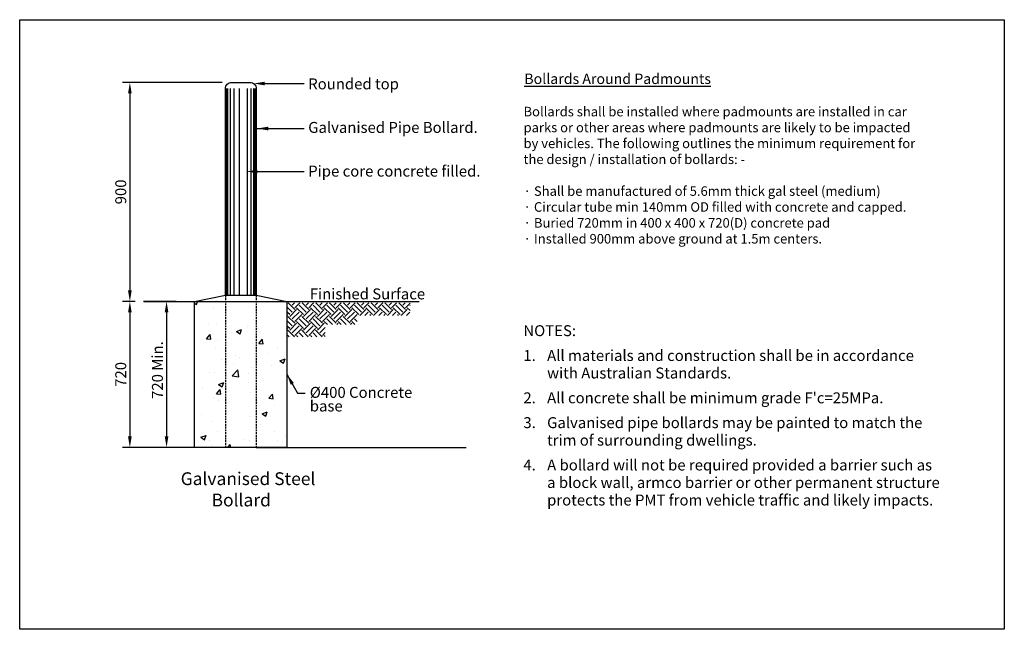
# Model space of a CAD drawing. Extents: x 1 to 2581, y -2717 to 7.
# Drawn here: x 2309 to 2579, y -1396 to -1229 of the extents above; entities that cross this region are included whole.
import ezdxf
from ezdxf.enums import TextEntityAlignment as Align

# ---------------------------------------------------------------- set-up
doc = ezdxf.new("R2010")
doc.units = 0
doc.header["$MEASUREMENT"] = 0
doc.linetypes.add('HIDDEN', pattern=[0.75, 0.5, -0.25])
doc.layers.get('0').update_dxf_attribs({"linetype": 'CONTINUOUS'})
doc.layers.get('DEFPOINTS').update_dxf_attribs({"linetype": 'CONTINUOUS'})
for name, color, linetype in [('25', 7, 'CONTINUOUS'), ('35', 50, 'CONTINUOUS'), ('5', 11, 'CONTINUOUS'), ('7', 140, 'CONTINUOUS'), ('ARCH', 7, 'CONTINUOUS')]:
    doc.layers.add(name, color=color, linetype=linetype)
doc.styles.add('TX25', font='iso', dxfattribs={"height": 2.5})
doc.styles.add('TX35', font='iso', dxfattribs={"height": 3.5})
doc.styles.add('TX5', font='iso', dxfattribs={"height": 5})

# ---------------------------------------------------------------- blocks, each defined once
blk = doc.blocks.new('*X262')
at = {"color": 0}
for p, q in [((-89.8, 2059.8), (-111.5, 2081.5)), ((-98.2, 2073.9), (-90.6, 2081.5)), ((-89.8, 2065.5), (-73.8, 2081.5)), ((-44.9, 2059.8), (-66.6, 2081.5)), ((-53.3, 2073.9), (-45.7, 2081.5)), ((-44.9, 2065.5), (-28.9, 2081.5)), ((0, 2059.8), (-21.7, 2081.5)), ((-8.4, 2073.9), (-0.8, 2081.5)), ((0, 2065.5), (16, 2081.5)), ((44.9, 2059.8), (23.2, 2081.5)), ((36.5, 2073.9), (44.1, 2081.5)), ((44.9, 2065.5), (60.9, 2081.5)), ((89.8, 2059.8), (68.1, 2081.5)), ((81.4, 2073.9), (89, 2081.5)), ((89.8, 2065.5), (105.8, 2081.5)), ((134.7, 2059.8), (113, 2081.5)), ((126.3, 2073.9), (133.9, 2081.5)), ((134.7, 2065.5), (150.7, 2081.5)), ((179.6, 2059.8), (157.9, 2081.5)), ((171.2, 2073.9), (178.8, 2081.5)), ((179.6, 2065.5), (195.6, 2081.5)), ((224.5, 2059.8), (202.9, 2081.5)), ((216.1, 2073.9), (223.7, 2081.5)), ((224.5, 2065.5), (240.5, 2081.5)), ((269.4, 2059.8), (247.8, 2081.5)), ((261, 2073.9), (268.6, 2081.5)), ((269.4, 2065.5), (284.5, 2080.6)), ((-98.2, 2051.4), (-113.5, 2066.7)), ((-106.6, 2043), (-113.5, 2049.9)), ((-106.6, 2037.4), (-84.2, 2059.8)), ((-98.2, 2029), (-75.8, 2051.4)), ((-61.7, 2043), (-84.2, 2065.5)), ((-53.3, 2051.4), (-75.8, 2073.9)), ((-61.7, 2037.4), (-39.3, 2059.8)), ((-53.3, 2029), (-30.9, 2051.4)), ((-16.8, 2043), (-39.3, 2065.5)), ((-8.4, 2051.4), (-30.9, 2073.9)), ((-16.8, 2037.4), (5.6, 2059.8)), ((-8.4, 2029), (14, 2051.4)), ((28.1, 2043), (5.6, 2065.5)), ((36.5, 2051.4), (14, 2073.9)), ((28.1, 2037.4), (50.5, 2059.8)), ((36.5, 2029), (58.9, 2051.4)), ((73, 2043), (50.5, 2065.5)), ((81.4, 2051.4), (58.9, 2073.9)), ((73, 2037.4), (95.4, 2059.8)), ((81.4, 2029), (103.8, 2051.4)), ((117.9, 2043), (95.4, 2065.5)), ((126.3, 2051.4), (103.8, 2073.9)), ((121, 2040.5), (140.3, 2059.8)), ((137.8, 2040.5), (148.7, 2051.4)), ((162.8, 2043), (140.3, 2065.5)), ((171.2, 2051.4), (148.7, 2073.9)), ((165.9, 2040.5), (185.2, 2059.8)), ((182.7, 2040.5), (193.6, 2051.4)), ((207.7, 2043), (185.2, 2065.5)), ((216.1, 2051.4), (193.6, 2073.9)), ((210.8, 2040.5), (230.1, 2059.8)), ((227.6, 2040.5), (238.5, 2051.4)), ((252.6, 2043), (230.1, 2065.5)), ((261, 2051.4), (238.5, 2073.9)), ((255.7, 2040.5), (275, 2059.8)), ((272.5, 2040.5), (283.4, 2051.4)), ((284.5, 2056), (275, 2065.5)), ((284.5, 2072.8), (283.4, 2073.9)), ((-113.5, 2041.8), (-112.3, 2043)), ((-98.2, 2006.5), (-113.5, 2021.8)), ((-89.8, 2014.9), (-112.3, 2037.4)), ((-89.8, 2020.6), (-67.4, 2043)), ((-61.7, 1998.1), (-84.2, 2020.6)), ((-53.3, 2006.5), (-75.8, 2029)), ((-44.9, 2014.9), (-67.4, 2037.4)), ((-44.9, 2020.6), (-22.5, 2043)), ((-16.8, 1998.1), (-39.3, 2020.6)), ((-8.4, 2006.5), (-30.9, 2029)), ((0, 2014.9), (-22.5, 2037.4)), ((0, 2020.6), (22.5, 2043)), ((15.7, 2010.5), (5.6, 2020.6)), ((32.5, 2010.5), (14, 2029)), ((44.9, 2014.9), (22.5, 2037.4)), ((44.9, 2020.6), (67.4, 2043)), ((60.6, 2010.5), (50.5, 2020.6)), ((77.4, 2010.5), (58.9, 2029)), ((89.8, 2014.9), (67.4, 2037.4)), ((89.8, 2020.6), (112.3, 2043)), ((105.5, 2010.5), (95.4, 2020.6)), ((112.5, 2020.3), (103.8, 2029)), ((112.5, 2037.1), (112.3, 2037.4)), ((154.6, 2040.5), (157.2, 2043)), ((199.5, 2040.5), (202.1, 2043)), ((244.4, 2040.5), (247, 2043)), ((-106.6, 1998.1), (-113.5, 2005)), ((-113.5, 1996.9), (-112.3, 1998.1)), ((-91.3, 1971.5), (-112.3, 1992.5)), ((-106.6, 1992.5), (-84.2, 2014.9)), ((-98.2, 1984.1), (-75.8, 2006.5)), ((-89.8, 1975.7), (-67.4, 1998.1)), ((-63.2, 1971.5), (-75.8, 1984.1)), ((-46.4, 1971.5), (-67.4, 1992.5)), ((-61.7, 1992.5), (-39.3, 2014.9)), ((-53.3, 1984.1), (-30.9, 2006.5)), ((-44.9, 1975.7), (-22.5, 1998.1)), ((-18.3, 1971.5), (-30.9, 1984.1)), ((-1.5, 1971.5), (-22.5, 1992.5)), ((-16.8, 1992.5), (5.6, 2014.9)), ((-8.4, 1984.1), (9, 2001.5)), ((0, 1975.7), (9, 1984.7)), ((46.1, 2010.5), (50.5, 2014.9)), ((91, 2010.5), (95.4, 2014.9)), ((-108.1, 1971.5), (-113.5, 1976.9)), ((-80, 1971.5), (-84.2, 1975.7)), ((-35.1, 1971.5), (-39.3, 1975.7)), ((9, 1972.3), (5.6, 1975.7))]:
    blk.add_line(p, q, dxfattribs=at)
blk = doc.blocks.new('A$C2D163EC7')
at = {"layer": '25'}
h = blk.add_hatch(dxfattribs=at)
h.set_pattern_fill('AR-CONC', color=256, scale=2)
h.set_pattern_definition([(50, (-834.1, -296.686), (14.3452, -1.25504), [1.5, -16.5]), (355, (-834.1, -296.686), (-2.77503, 15.04384), [1.2, -13.2]), (100.4514, (-832.905, -296.79), (11.57018, 13.7888), [1.2748, -14.02284]), (46.1842, (-834.1, -292.686), (21.34483, -3.3104), [2.25, -24.75]), (96.6356, (-832.321, -292.962), (18.69324, 19.48237), [1.9122, -21.03428]), (351.1842, (-834.1, -292.686), (18.69324, 19.48237), [1.8, -19.8]), (21, (-832.1, -293.686), (11.93814, -8.05238), [1.5, -16.5]), (326, (-832.1, -293.686), (4.8663, 14.503), [1.2, -13.2]), (71.4514, (-831.105, -294.357), (16.80445, 6.45062), [1.2748, -14.02284]), (37.5, (-834.1, -296.686), (0.243197, 6.657877), [0, -13.04, 0, -13.4, 0, -13.25]), (7.5, (-834.1, -296.686), (5.26139, 7.888234), [0, -7.64, 0, -12.74, 0, -5.05]), (327.5, (-838.56, -296.686), (10.67645, -0.451097), [0, -5, 0, -15.6, 0, -20.7]), (317.5, (-840.56, -296.686), (11.66372, 2.0021), [0, -6.5, 0, -10.36, 0, -14.7])])
h.paths.add_polyline_path([(47.98, 89.83), (56.42, 91.52), (64.85, 91.52), (73.29, 89.83), (73.29, 49.83), (47.98, 49.83)])
at = {"color": 0, "linetype": 'ByBlock'}
blk.add_line((42.92, 89.83), (33.96, 89.83), dxfattribs=at)
at = {"layer": '25'}
for p, q in [((55.54, 149.83), (28.21, 149.83)), ((67.21, 149.51), (77.98, 149.51)), ((30.21, 146.83), (30.21, 92.83)), ((65.14, 137.19), (77.98, 137.19)), ((65.14, 125.41), (77.98, 125.41)), ((31.71, 89.83), (28.21, 89.83)), ((31.71, 89.83), (28.21, 89.83)), ((35.71, 89.83), (42.27, 89.83)), ((30.21, 86.83), (30.21, 52.83)), ((40.27, 86.83), (40.27, 52.83)), ((73.29, 69.87), (76.19, 64.73)), ((76.19, 64.73), (78.25, 64.73)), ((53.86, 49.83), (28.21, 49.83)), ((45.42, 49.83), (38.27, 49.83)), ((64.85, 49.83), (122.44, 49.83))]:
    blk.add_line(p, q, dxfattribs=at)
blk.add_lwpolyline([(0, 167), (270, 167), (270, 0), (0, 0)], close=True, dxfattribs=at)
for points in [[(29.71, 146.83), (30.71, 146.83), (30.21, 149.83)], [(67.21, 149.01), (67.21, 150.01), (64.21, 149.51)], [(68.14, 136.69), (68.14, 137.69), (65.14, 137.19)], [(65.14, 124.91), (65.14, 125.91), (62.14, 125.41)], [(29.71, 92.83), (30.71, 92.83), (30.21, 89.83)], [(29.71, 86.83), (30.71, 86.83), (30.21, 89.83)], [(39.77, 86.83), (40.77, 86.83), (40.27, 89.83)], [(74.33, 66.97), (75.2, 67.46), (73.29, 69.83)], [(29.71, 52.83), (30.71, 52.83), (30.21, 49.83)], [(39.77, 52.83), (40.77, 52.83), (40.27, 49.83)]]:
    blk.add_solid(points, dxfattribs=at)
at = {"layer": '35'}
for p, q in [((34, 89.83), (47.98, 89.83)), ((73.29, 89.83), (109.57, 89.83))]:
    blk.add_line(p, q, dxfattribs=at)
at = {"layer": '7'}
blk.add_lwpolyline([(56.42, 91.52), (56.42, 148.14, -0.414214), (58.1, 149.83), (63.17, 149.83, -0.414214), (64.85, 148.14), (64.85, 91.52)], format="xyb", dxfattribs=at)
blk.add_lwpolyline([(47.98, 89.83), (56.42, 91.52), (64.85, 91.52), (73.29, 89.83), (73.29, 49.83), (47.98, 49.83)], close=True, dxfattribs=at)
at = {"layer": 'ARCH'}
for p, q in [((56.67, 91.52), (56.67, 148.14)), ((57.09, 91.52), (57.09, 148.14)), ((57.77, 91.52), (57.77, 148.14)), ((58.78, 91.52), (58.78, 148.14)), ((60.3, 91.52), (60.3, 148.14)), ((62.49, 91.52), (62.49, 148.14)), ((63.5, 91.52), (63.5, 148.14)), ((64.18, 91.52), (64.18, 148.14)), ((64.6, 91.52), (64.6, 148.14)), ((47.98, 89.83), (73.29, 89.83))]:
    blk.add_line(p, q, dxfattribs=at)
at = {"layer": 'ARCH', "linetype": 'HIDDEN'}
for p, q in [((56.42, 91.52), (56.42, 49.83)), ((64.85, 91.52), (64.85, 49.83))]:
    blk.add_line(p, q, dxfattribs=at)
at = {"layer": 'DEFPOINTS', "color": 0, "linetype": 'ByBlock'}
for p in [(39.18, 89.83), (47.98, 89.83), (56.42, 89.83), (64.85, 89.83), (47.98, 49.83)]:
    blk.add_point(p, dxfattribs=at)
at = {"layer": '25', "xscale": 0.08437500000002274, "yscale": 0.08437500000002274, "zscale": 0.08437500000002274}
blk.add_blockref('*X262', (83.04, -86.18), dxfattribs=at)
at = {"layer": '25'}
for s, style, p in [('Rounded top', 'TX35', (79.12, 147.92)), ('Galvanised Pipe Bollard.', 'TX35', (79.12, 135.99)), ('Pipe core concrete filled.', 'TX35', (79.12, 124.02)), ('Finished Surface', 'TX25', (79.55, 90.38)), ('%%uNOTES:', 'TX35', (138.12, 80.31)), ('1.', 'TX35', (138.12, 73.51)), ('All materials and construction shall be in accordance', 'TX35', (144.63, 73.51)), ('with Australian Standards.', 'TX35', (144.63, 68.71)), ('%%C400 Concrete ', 'TX25', (79.55, 63.4)), ('2.', 'TX35', (138.12, 61.91)), ("All concrete shall be minimum grade F'c=25MPa.", 'TX35', (144.63, 61.91)), ('base', 'TX25', (79.55, 59.67)), ('3.', 'TX35', (138.12, 55.11)), ('Galvanised pipe bollards may be painted to match the', 'TX35', (144.63, 55.11)), ('trim of surrounding dwellings.', 'TX35', (144.63, 50.31)), ('4.', 'TX35', (138.12, 43.51)), ('A bollard will not be required provided a barrier such as', 'TX35', (144.63, 43.51)), ('a block wall, armco barrier or other permanent structure ', 'TX35', (144.63, 38.71)), ('protects the PMT from vehicle traffic and likely impacts.', 'TX35', (144.63, 33.91))]:
    blk.add_text(s, height=3, dxfattribs=dict(at, style=style)).set_placement(p)
at = {"layer": '25', "style": 'TX25'}
for s, p in [('900', (27.71, 119.83)), ('720 Min.', (37.77, 71.01)), ('720', (27.71, 69.83))]:
    blk.add_text(s, height=3, rotation=90, dxfattribs=at).set_placement(p, align=Align.MIDDLE_CENTER)
at = {"layer": '25', "insert": (129.62, 152.24), "char_height": 2.85, "width": 118.15, "attachment_point": 1, "style": 'TX5'}
blk.add_mtext('\\pxi-2.363,l3.071,t3.071;{\\H0.9167x;^I\\H1.0908x;\\LBollards Around Padmounts\\P\\pi0,l3,tz;\\H0.9167x;\\l\\PBollards shall be installed where padmounts are installed in car parks or other areas where padmounts are likely to be impacted by vehicles. The following outlines the minimum requirement for the design / installation of bollards: -\\P\\P\\pi-1,l4,t1.5;{\\fSymbol|b0|i0|c2|p18;\\H1.0001x;·^I}\\H1.0001x;Shall be manufactured of 5.6mm thick gal steel (medium)\\P{\\fSymbol|b0|i0|c2|p18;·^I}Circular tube min 140mm OD filled with concrete and capped.\\P{\\fSymbol|b0|i0|c2|p18;·^I}Buried 720mm in 400 x 400 x 720(D) concrete pad\\P{\\fSymbol|b0|i0|c2|p18;·^I}Installed 900mm above ground at 1.5m centers.}', dxfattribs=at)
at = {"layer": '5', "style": 'TX35'}
for s, p in [('%%uGalvanised Steel', (44.15, 39.51)), ('%%uBollard', (52.63, 33.67))]:
    blk.add_text(s, height=3.5, dxfattribs=at).set_placement(p)

msp = doc.modelspace()

# ---------------------------------------------------------------- block references
at = {"layer": '5'}
msp.add_blockref('A$C2D163EC7', (2308.962, -1395.763), dxfattribs=at)

doc.saveas('drawing.dxf')
